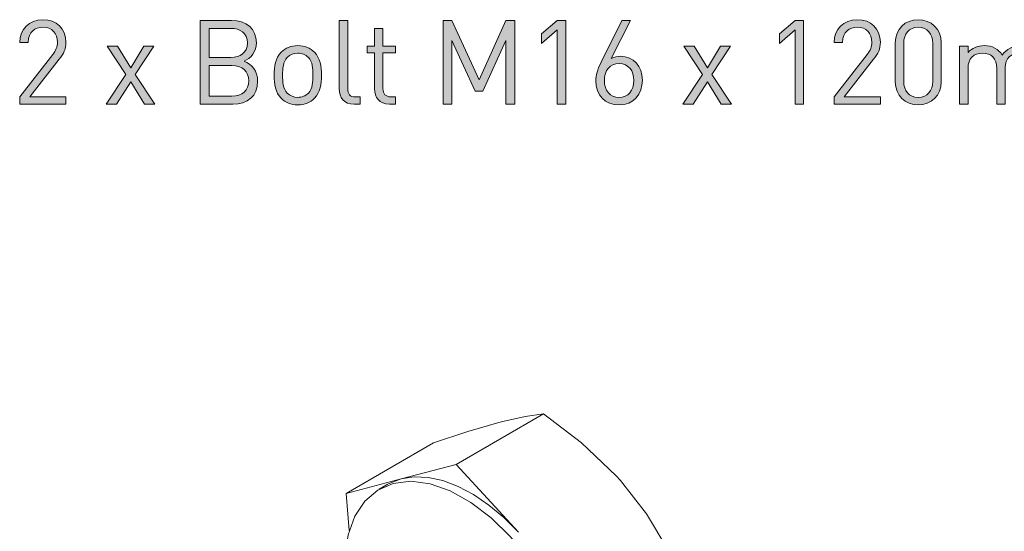
# Model space of a CAD drawing. Units: millimetres. Extents: x 19 to 1410, y -42 to 822.
# Drawn here: x 1175 to 1245, y 127 to 163 of the extents above; entities that cross this region are included whole.
import ezdxf

# ---------------------------------------------------------------- set-up
doc = ezdxf.new("R2010")
doc.units = ezdxf.units.MM
doc.header["$MEASUREMENT"] = 0
doc.layers.add('Layer 1', color=7, linetype='Continuous')

# ---------------------------------------------------------------- blocks, each defined once
blk = doc.blocks.new('block 10')
at = {"layer": 'Layer 1', "color": 40, "lineweight": 13}
for points in [[(1206.062, 131.48), (1212.339, 135.104)], [(1209.137, 134.498), (1209.415, 134.57), (1211.031, 134.926), (1212.339, 135.104)], [(1212.339, 135.104), (1215.083, 133.031), (1217.575, 130.662)], [(1204.419, 133.017), (1206.909, 133.846), (1209.137, 134.498)], [(1198.141, 129.393), (1204.419, 133.017)], [(1206.062, 131.48), (1202.101, 130.437)], [(1210.539, 126.6), (1206.062, 131.48)], [(1202.101, 130.437), (1198.141, 129.393)], [(1201.096, 130.025), (1201.249, 130.108), (1202.101, 130.437)], [(1202.101, 130.437), (1203.039, 130.58), (1204.047, 130.537), (1205.106, 130.306), (1206.2, 129.893), (1207.309, 129.304), (1208.415, 128.551), (1209.497, 127.644), (1210.539, 126.6)], [(1217.575, 130.662), (1217.889, 130.312), (1219.747, 127.912), (1221.295, 125.344)], [(1214.968, 115.469), (1214.684, 117.309), (1214.153, 119.21), (1213.39, 121.114), (1212.418, 122.962), (1211.268, 124.7), (1209.973, 126.273), (1208.575, 127.635), (1207.113, 128.745), (1205.634, 129.567), (1204.183, 130.077), (1202.803, 130.26), (1201.535, 130.11), (1200.42, 129.632), (1199.49, 128.841), (1198.775, 127.759), (1198.295, 126.42), (1198.065, 124.866), (1198.058, 123.652)], [(1201.096, 130.025), (1200.531, 129.698)], [(1198.141, 129.393), (1198.374, 126.718)]]:
    blk.add_lwpolyline(points, dxfattribs=at)
blk = doc.blocks.new('block 14')
at = {"layer": 'Layer 1'}
h = blk.add_hatch(color=7, dxfattribs=at)
h.dxf.hatch_style = 2
edge = h.paths.add_edge_path()
edge.add_spline(control_points=[(1174.66, 157.932), (1174.66, 157.932), (1177.039, 160.955), (1177.039, 160.955), (1177.268, 161.252), (1177.378, 161.514), (1177.378, 161.844), (1177.378, 162.497), (1176.988, 162.928), (1176.328, 162.928), (1175.769, 162.928), (1175.278, 162.615), (1175.278, 161.836), (1175.278, 161.836), (1174.668, 161.836), (1174.668, 161.836), (1174.668, 162.784), (1175.32, 163.47), (1176.328, 163.47), (1177.319, 163.47), (1177.988, 162.835), (1177.988, 161.844), (1177.988, 161.362), (1177.835, 161.049), (1177.505, 160.625), (1177.505, 160.625), (1175.397, 157.932), (1175.397, 157.932), (1175.397, 157.932), (1177.988, 157.932), (1177.988, 157.932), (1177.988, 157.932), (1177.988, 157.391), (1177.988, 157.391), (1177.988, 157.391), (1174.66, 157.391), (1174.66, 157.391), (1174.66, 157.391), (1174.66, 157.932), (1174.66, 157.932)], knot_values=[0, 0, 0, 0, 1, 1, 1, 2, 2, 2, 3, 3, 3, 4, 4, 4, 5, 5, 5, 6, 6, 6, 7, 7, 7, 8, 8, 8, 9, 9, 9, 10, 10, 10, 11, 11, 11, 12, 12, 12, 13, 13, 13, 13], degree=3, periodic=1)
h = blk.add_hatch(color=7, dxfattribs=at)
h.dxf.hatch_style = 2
edge = h.paths.add_edge_path()
edge.add_spline(control_points=[(1189.908, 163.419), (1190.958, 163.419), (1191.686, 162.818), (1191.686, 161.811), (1191.686, 161.175), (1191.305, 160.676), (1190.797, 160.49), (1191.373, 160.278), (1191.779, 159.778), (1191.779, 159.059), (1191.779, 157.966), (1191.052, 157.391), (1189.985, 157.391), (1189.985, 157.391), (1187.639, 157.391), (1187.639, 157.391), (1187.639, 157.391), (1187.639, 163.419), (1187.639, 163.419), (1187.639, 163.419), (1189.908, 163.419), (1189.908, 163.419)], knot_values=[0, 0, 0, 0, 1, 1, 1, 2, 2, 2, 3, 3, 3, 4, 4, 4, 5, 5, 5, 6, 6, 6, 7, 7, 7, 7], degree=3, periodic=1)
edge = h.paths.add_edge_path()
edge.add_spline(control_points=[(1188.282, 162.843), (1188.282, 162.843), (1188.282, 160.752), (1188.282, 160.752), (1188.282, 160.752), (1189.857, 160.752), (1189.857, 160.752), (1190.526, 160.752), (1191.043, 161.082), (1191.043, 161.802), (1191.043, 162.522), (1190.526, 162.843), (1189.857, 162.843), (1189.857, 162.843), (1188.282, 162.843), (1188.282, 162.843)], knot_values=[0, 0, 0, 0, 1, 1, 1, 2, 2, 2, 3, 3, 3, 4, 4, 4, 5, 5, 5, 5], degree=3, periodic=1)
edge = h.paths.add_edge_path()
edge.add_spline(control_points=[(1188.282, 160.176), (1188.282, 160.176), (1188.282, 157.966), (1188.282, 157.966), (1188.282, 157.966), (1189.925, 157.966), (1189.925, 157.966), (1190.67, 157.966), (1191.136, 158.398), (1191.136, 159.076), (1191.136, 159.753), (1190.67, 160.176), (1189.925, 160.176), (1189.925, 160.176), (1188.282, 160.176), (1188.282, 160.176)], knot_values=[0, 0, 0, 0, 1, 1, 1, 2, 2, 2, 3, 3, 3, 4, 4, 4, 5, 5, 5, 5], degree=3, periodic=1)
h = blk.add_hatch(color=7, dxfattribs=at)
h.dxf.hatch_style = 2
edge = h.paths.add_edge_path()
edge.add_spline(control_points=[(1198.264, 158.525), (1198.264, 158.119), (1198.4, 157.916), (1198.824, 157.916), (1198.824, 157.916), (1199.154, 157.916), (1199.154, 157.916), (1199.154, 157.916), (1199.154, 157.391), (1199.154, 157.391), (1199.154, 157.391), (1198.713, 157.391), (1198.713, 157.391), (1197.985, 157.391), (1197.655, 157.865), (1197.655, 158.5), (1197.655, 158.5), (1197.655, 163.419), (1197.655, 163.419), (1197.655, 163.419), (1198.264, 163.419), (1198.264, 163.419), (1198.264, 163.419), (1198.264, 158.525), (1198.264, 158.525)], knot_values=[0, 0, 0, 0, 1, 1, 1, 2, 2, 2, 3, 3, 3, 4, 4, 4, 5, 5, 5, 6, 6, 6, 7, 7, 7, 8, 8, 8, 8], degree=3, periodic=1)
h = blk.add_hatch(color=7, dxfattribs=at)
h.dxf.hatch_style = 2
h.paths.add_polyline_path([(1210.279, 157.391), (1209.635, 157.391), (1209.635, 161.972), (1207.984, 158.339), (1207.434, 158.339), (1205.757, 161.972), (1205.757, 157.391), (1205.114, 157.391), (1205.114, 163.419), (1205.757, 163.419), (1207.722, 159.143), (1209.635, 163.419), (1210.279, 163.419)])
h = blk.add_hatch(color=7, dxfattribs=at)
h.dxf.hatch_style = 2
h.paths.add_polyline_path([(1213.335, 162.742), (1212.209, 161.751), (1212.209, 162.446), (1213.335, 163.419), (1213.945, 163.419), (1213.945, 157.391), (1213.335, 157.391)])
h = blk.add_hatch(color=7, dxfattribs=at)
h.dxf.hatch_style = 2
edge = h.paths.add_edge_path()
edge.add_spline(control_points=[(1216.112, 159.076), (1216.112, 159.482), (1216.205, 159.846), (1216.485, 160.413), (1216.485, 160.413), (1217.967, 163.419), (1217.967, 163.419), (1217.967, 163.419), (1218.602, 163.419), (1218.602, 163.419), (1218.602, 163.419), (1217.221, 160.668), (1217.221, 160.668), (1217.416, 160.786), (1217.645, 160.837), (1217.89, 160.837), (1218.822, 160.837), (1219.457, 160.117), (1219.457, 159.127), (1219.457, 158.102), (1218.813, 157.34), (1217.789, 157.34), (1216.756, 157.34), (1216.112, 158.043), (1216.112, 159.076)], knot_values=[0, 0, 0, 0, 1, 1, 1, 2, 2, 2, 3, 3, 3, 4, 4, 4, 5, 5, 5, 6, 6, 6, 7, 7, 7, 8, 8, 8, 8], degree=3, periodic=1)
edge = h.paths.add_edge_path()
edge.add_spline(control_points=[(1218.847, 159.101), (1218.847, 159.77), (1218.466, 160.32), (1217.78, 160.32), (1217.137, 160.32), (1216.722, 159.846), (1216.722, 159.101), (1216.722, 158.356), (1217.137, 157.882), (1217.78, 157.882), (1218.424, 157.882), (1218.847, 158.356), (1218.847, 159.101)], knot_values=[0, 0, 0, 0, 1, 1, 1, 2, 2, 2, 3, 3, 3, 4, 4, 4, 4], degree=3, periodic=1)
h = blk.add_hatch(color=7, dxfattribs=at)
h.dxf.hatch_style = 2
h.paths.add_polyline_path([(1230.438, 162.742), (1229.311, 161.751), (1229.311, 162.446), (1230.438, 163.419), (1231.047, 163.419), (1231.047, 157.391), (1230.438, 157.391)])
h = blk.add_hatch(color=7, dxfattribs=at)
h.dxf.hatch_style = 2
edge = h.paths.add_edge_path()
edge.add_spline(control_points=[(1233.248, 157.932), (1233.248, 157.932), (1235.628, 160.955), (1235.628, 160.955), (1235.856, 161.252), (1235.966, 161.514), (1235.966, 161.844), (1235.966, 162.497), (1235.577, 162.928), (1234.916, 162.928), (1234.357, 162.928), (1233.866, 162.615), (1233.866, 161.836), (1233.866, 161.836), (1233.257, 161.836), (1233.257, 161.836), (1233.257, 162.784), (1233.908, 163.47), (1234.916, 163.47), (1235.907, 163.47), (1236.576, 162.835), (1236.576, 161.844), (1236.576, 161.362), (1236.423, 161.049), (1236.093, 160.625), (1236.093, 160.625), (1233.985, 157.932), (1233.985, 157.932), (1233.985, 157.932), (1236.576, 157.932), (1236.576, 157.932), (1236.576, 157.932), (1236.576, 157.391), (1236.576, 157.391), (1236.576, 157.391), (1233.248, 157.391), (1233.248, 157.391), (1233.248, 157.391), (1233.248, 157.932), (1233.248, 157.932)], knot_values=[0, 0, 0, 0, 1, 1, 1, 2, 2, 2, 3, 3, 3, 4, 4, 4, 5, 5, 5, 6, 6, 6, 7, 7, 7, 8, 8, 8, 9, 9, 9, 10, 10, 10, 11, 11, 11, 12, 12, 12, 13, 13, 13, 13], degree=3, periodic=1)
h = blk.add_hatch(color=7, dxfattribs=at)
h.dxf.hatch_style = 2
edge = h.paths.add_edge_path()
edge.add_spline(control_points=[(1237.651, 158.999), (1237.651, 158.999), (1237.651, 161.811), (1237.651, 161.811), (1237.651, 162.81), (1238.354, 163.47), (1239.302, 163.47), (1240.242, 163.47), (1240.953, 162.81), (1240.953, 161.811), (1240.953, 161.811), (1240.953, 158.999), (1240.953, 158.999), (1240.953, 158), (1240.242, 157.34), (1239.302, 157.34), (1238.354, 157.34), (1237.651, 158), (1237.651, 158.999)], knot_values=[0, 0, 0, 0, 1, 1, 1, 2, 2, 2, 3, 3, 3, 4, 4, 4, 5, 5, 5, 6, 6, 6, 6], degree=3, periodic=1)
edge = h.paths.add_edge_path()
edge.add_spline(control_points=[(1240.344, 159.033), (1240.344, 159.033), (1240.344, 161.777), (1240.344, 161.777), (1240.344, 162.437), (1239.971, 162.928), (1239.302, 162.928), (1238.633, 162.928), (1238.261, 162.437), (1238.261, 161.777), (1238.261, 161.777), (1238.261, 159.033), (1238.261, 159.033), (1238.261, 158.373), (1238.633, 157.882), (1239.302, 157.882), (1239.971, 157.882), (1240.344, 158.373), (1240.344, 159.033)], knot_values=[0, 0, 0, 0, 1, 1, 1, 2, 2, 2, 3, 3, 3, 4, 4, 4, 5, 5, 5, 6, 6, 6, 6], degree=3, periodic=1)
h = blk.add_hatch(color=7, dxfattribs=at)
h.dxf.hatch_style = 2
edge = h.paths.add_edge_path()
edge.add_spline(control_points=[(1200.796, 161.556), (1200.796, 161.556), (1201.685, 161.556), (1201.685, 161.556), (1201.685, 161.556), (1201.685, 161.091), (1201.685, 161.091), (1201.685, 161.091), (1200.796, 161.091), (1200.796, 161.091), (1200.796, 161.091), (1200.796, 158.525), (1200.796, 158.525), (1200.796, 158.136), (1200.974, 157.916), (1201.363, 157.916), (1201.363, 157.916), (1201.685, 157.916), (1201.685, 157.916), (1201.685, 157.916), (1201.685, 157.391), (1201.685, 157.391), (1201.685, 157.391), (1201.253, 157.391), (1201.253, 157.391), (1200.542, 157.391), (1200.187, 157.89), (1200.187, 158.508), (1200.187, 158.508), (1200.187, 161.091), (1200.187, 161.091), (1200.187, 161.091), (1199.661, 161.091), (1199.661, 161.091), (1199.661, 161.091), (1199.661, 161.556), (1199.661, 161.556), (1199.661, 161.556), (1200.187, 161.556), (1200.187, 161.556), (1200.187, 161.556), (1200.187, 162.835), (1200.187, 162.835), (1200.187, 162.835), (1200.796, 162.835), (1200.796, 162.835), (1200.796, 162.835), (1200.796, 161.556), (1200.796, 161.556)], knot_values=[0, 0, 0, 0, 1, 1, 1, 2, 2, 2, 3, 3, 3, 4, 4, 4, 5, 5, 5, 6, 6, 6, 7, 7, 7, 8, 8, 8, 9, 9, 9, 10, 10, 10, 11, 11, 11, 12, 12, 12, 13, 13, 13, 14, 14, 14, 15, 15, 15, 16, 16, 16, 16], degree=3, periodic=1)
h = blk.add_hatch(color=7, dxfattribs=at)
h.dxf.hatch_style = 2
h.paths.add_polyline_path([(1182.966, 159.516), (1184.38, 157.391), (1183.643, 157.391), (1182.644, 159.008), (1181.628, 157.391), (1180.891, 157.391), (1182.305, 159.516), (1180.95, 161.556), (1181.687, 161.556), (1182.644, 160.015), (1183.584, 161.556), (1184.32, 161.556)])
h = blk.add_hatch(color=7, dxfattribs=at)
h.dxf.hatch_style = 2
edge = h.paths.add_edge_path()
edge.add_spline(control_points=[(1195.861, 161.133), (1196.284, 160.71), (1196.368, 160.117), (1196.368, 159.473), (1196.368, 158.83), (1196.284, 158.246), (1195.861, 157.814), (1195.573, 157.518), (1195.175, 157.34), (1194.666, 157.34), (1194.159, 157.34), (1193.76, 157.518), (1193.473, 157.814), (1193.049, 158.246), (1192.965, 158.83), (1192.965, 159.473), (1192.965, 160.117), (1193.049, 160.71), (1193.473, 161.133), (1193.76, 161.43), (1194.159, 161.607), (1194.666, 161.607), (1195.175, 161.607), (1195.573, 161.43), (1195.861, 161.133)], knot_values=[0, 0, 0, 0, 1, 1, 1, 2, 2, 2, 3, 3, 3, 4, 4, 4, 5, 5, 5, 6, 6, 6, 7, 7, 7, 8, 8, 8, 8], degree=3, periodic=1)
edge = h.paths.add_edge_path()
edge.add_spline(control_points=[(1193.913, 160.761), (1193.608, 160.456), (1193.574, 159.948), (1193.574, 159.473), (1193.574, 159.008), (1193.599, 158.5), (1193.913, 158.186), (1194.116, 157.983), (1194.37, 157.882), (1194.666, 157.882), (1194.963, 157.882), (1195.225, 157.983), (1195.428, 158.186), (1195.733, 158.5), (1195.759, 159.008), (1195.759, 159.473), (1195.759, 159.948), (1195.733, 160.456), (1195.428, 160.761), (1195.225, 160.964), (1194.963, 161.065), (1194.666, 161.065), (1194.37, 161.065), (1194.116, 160.964), (1193.913, 160.761)], knot_values=[0, 0, 0, 0, 1, 1, 1, 2, 2, 2, 3, 3, 3, 4, 4, 4, 5, 5, 5, 6, 6, 6, 7, 7, 7, 8, 8, 8, 8], degree=3, periodic=1)
h = blk.add_hatch(color=7, dxfattribs=at)
h.dxf.hatch_style = 2
h.paths.add_polyline_path([(1224.452, 159.516), (1225.866, 157.391), (1225.129, 157.391), (1224.13, 159.008), (1223.114, 157.391), (1222.377, 157.391), (1223.791, 159.516), (1222.436, 161.556), (1223.173, 161.556), (1224.13, 160.015), (1225.07, 161.556), (1225.806, 161.556)])
h = blk.add_hatch(color=7, dxfattribs=at)
h.dxf.hatch_style = 2
edge = h.paths.add_edge_path()
edge.add_spline(control_points=[(1247.786, 161.218), (1248.082, 160.93), (1248.235, 160.54), (1248.235, 160.058), (1248.235, 160.058), (1248.235, 157.391), (1248.235, 157.391), (1248.235, 157.391), (1247.625, 157.391), (1247.625, 157.391), (1247.625, 157.391), (1247.625, 159.956), (1247.625, 159.956), (1247.625, 160.693), (1247.227, 161.065), (1246.6, 161.065), (1245.991, 161.065), (1245.559, 160.684), (1245.559, 160.024), (1245.559, 160.024), (1245.559, 157.391), (1245.559, 157.391), (1245.559, 157.391), (1244.949, 157.391), (1244.949, 157.391), (1244.949, 157.391), (1244.949, 159.956), (1244.949, 159.956), (1244.949, 160.693), (1244.551, 161.065), (1243.925, 161.065), (1243.298, 161.065), (1242.883, 160.684), (1242.883, 159.956), (1242.883, 159.956), (1242.883, 157.391), (1242.883, 157.391), (1242.883, 157.391), (1242.274, 157.391), (1242.274, 157.391), (1242.274, 157.391), (1242.274, 161.556), (1242.274, 161.556), (1242.274, 161.556), (1242.883, 161.556), (1242.883, 161.556), (1242.883, 161.556), (1242.883, 161.099), (1242.883, 161.099), (1243.18, 161.438), (1243.594, 161.607), (1244.06, 161.607), (1244.636, 161.607), (1245.085, 161.37), (1245.339, 160.913), (1245.66, 161.37), (1246.126, 161.607), (1246.71, 161.607), (1247.159, 161.607), (1247.532, 161.463), (1247.786, 161.218)], knot_values=[0, 0, 0, 0, 1, 1, 1, 2, 2, 2, 3, 3, 3, 4, 4, 4, 5, 5, 5, 6, 6, 6, 7, 7, 7, 8, 8, 8, 9, 9, 9, 10, 10, 10, 11, 11, 11, 12, 12, 12, 13, 13, 13, 14, 14, 14, 15, 15, 15, 16, 16, 16, 17, 17, 17, 18, 18, 18, 19, 19, 19, 20, 20, 20, 20], degree=3, periodic=1)
at = {"layer": 'Layer 1', "lineweight": 0}
for points in [[(1210.279, 157.391), (1209.635, 157.391), (1209.635, 161.972), (1207.984, 158.339), (1207.434, 158.339), (1205.757, 161.972), (1205.757, 157.391), (1205.114, 157.391), (1205.114, 163.419), (1205.757, 163.419), (1207.722, 159.143), (1209.635, 163.419), (1210.279, 163.419), (1210.279, 157.391)], [(1213.335, 162.742), (1212.209, 161.751), (1212.209, 162.446), (1213.335, 163.419), (1213.945, 163.419), (1213.945, 157.391), (1213.335, 157.391), (1213.335, 162.742)], [(1230.438, 162.742), (1229.311, 161.751), (1229.311, 162.446), (1230.438, 163.419), (1231.047, 163.419), (1231.047, 157.391), (1230.438, 157.391), (1230.438, 162.742)], [(1182.966, 159.516), (1184.38, 157.391), (1183.643, 157.391), (1182.644, 159.008), (1181.628, 157.391), (1180.891, 157.391), (1182.305, 159.516), (1180.95, 161.556), (1181.687, 161.556), (1182.644, 160.015), (1183.584, 161.556), (1184.32, 161.556), (1182.966, 159.516)], [(1224.452, 159.516), (1225.866, 157.391), (1225.129, 157.391), (1224.13, 159.008), (1223.114, 157.391), (1222.377, 157.391), (1223.791, 159.516), (1222.436, 161.556), (1223.173, 161.556), (1224.13, 160.015), (1225.07, 161.556), (1225.806, 161.556), (1224.452, 159.516)]]:
    blk.add_lwpolyline(points, dxfattribs=at)
for points, knots in [([(1174.66, 157.932), (1174.66, 157.932), (1177.039, 160.955), (1177.039, 160.955), (1177.268, 161.252), (1177.378, 161.514), (1177.378, 161.844), (1177.378, 162.497), (1176.988, 162.928), (1176.328, 162.928), (1175.769, 162.928), (1175.278, 162.615), (1175.278, 161.836), (1175.278, 161.836), (1174.668, 161.836), (1174.668, 161.836), (1174.668, 162.784), (1175.32, 163.47), (1176.328, 163.47), (1177.319, 163.47), (1177.988, 162.835), (1177.988, 161.844), (1177.988, 161.362), (1177.835, 161.049), (1177.505, 160.625), (1177.505, 160.625), (1175.397, 157.932), (1175.397, 157.932), (1175.397, 157.932), (1177.988, 157.932), (1177.988, 157.932), (1177.988, 157.932), (1177.988, 157.391), (1177.988, 157.391), (1177.988, 157.391), (1174.66, 157.391), (1174.66, 157.391), (1174.66, 157.391), (1174.66, 157.932), (1174.66, 157.932)], [0, 0, 0, 0, 1, 1, 1, 2, 2, 2, 3, 3, 3, 4, 4, 4, 5, 5, 5, 6, 6, 6, 7, 7, 7, 8, 8, 8, 9, 9, 9, 10, 10, 10, 11, 11, 11, 12, 12, 12, 13, 13, 13, 13]), ([(1189.908, 163.419), (1190.958, 163.419), (1191.686, 162.818), (1191.686, 161.811), (1191.686, 161.175), (1191.305, 160.676), (1190.797, 160.49), (1191.373, 160.278), (1191.779, 159.778), (1191.779, 159.059), (1191.779, 157.966), (1191.052, 157.391), (1189.985, 157.391), (1189.985, 157.391), (1187.639, 157.391), (1187.639, 157.391), (1187.639, 157.391), (1187.639, 163.419), (1187.639, 163.419), (1187.639, 163.419), (1189.908, 163.419), (1189.908, 163.419)], [0, 0, 0, 0, 1, 1, 1, 2, 2, 2, 3, 3, 3, 4, 4, 4, 5, 5, 5, 6, 6, 6, 7, 7, 7, 7]), ([(1198.264, 158.525), (1198.264, 158.119), (1198.4, 157.916), (1198.824, 157.916), (1198.824, 157.916), (1199.154, 157.916), (1199.154, 157.916), (1199.154, 157.916), (1199.154, 157.391), (1199.154, 157.391), (1199.154, 157.391), (1198.713, 157.391), (1198.713, 157.391), (1197.985, 157.391), (1197.655, 157.865), (1197.655, 158.5), (1197.655, 158.5), (1197.655, 163.419), (1197.655, 163.419), (1197.655, 163.419), (1198.264, 163.419), (1198.264, 163.419), (1198.264, 163.419), (1198.264, 158.525), (1198.264, 158.525)], [0, 0, 0, 0, 1, 1, 1, 2, 2, 2, 3, 3, 3, 4, 4, 4, 5, 5, 5, 6, 6, 6, 7, 7, 7, 8, 8, 8, 8]), ([(1216.112, 159.076), (1216.112, 159.482), (1216.205, 159.846), (1216.485, 160.413), (1216.485, 160.413), (1217.967, 163.419), (1217.967, 163.419), (1217.967, 163.419), (1218.602, 163.419), (1218.602, 163.419), (1218.602, 163.419), (1217.221, 160.668), (1217.221, 160.668), (1217.416, 160.786), (1217.645, 160.837), (1217.89, 160.837), (1218.822, 160.837), (1219.457, 160.117), (1219.457, 159.127), (1219.457, 158.102), (1218.813, 157.34), (1217.789, 157.34), (1216.756, 157.34), (1216.112, 158.043), (1216.112, 159.076)], [0, 0, 0, 0, 1, 1, 1, 2, 2, 2, 3, 3, 3, 4, 4, 4, 5, 5, 5, 6, 6, 6, 7, 7, 7, 8, 8, 8, 8]), ([(1233.248, 157.932), (1233.248, 157.932), (1235.628, 160.955), (1235.628, 160.955), (1235.856, 161.252), (1235.966, 161.514), (1235.966, 161.844), (1235.966, 162.497), (1235.577, 162.928), (1234.916, 162.928), (1234.357, 162.928), (1233.866, 162.615), (1233.866, 161.836), (1233.866, 161.836), (1233.257, 161.836), (1233.257, 161.836), (1233.257, 162.784), (1233.908, 163.47), (1234.916, 163.47), (1235.907, 163.47), (1236.576, 162.835), (1236.576, 161.844), (1236.576, 161.362), (1236.423, 161.049), (1236.093, 160.625), (1236.093, 160.625), (1233.985, 157.932), (1233.985, 157.932), (1233.985, 157.932), (1236.576, 157.932), (1236.576, 157.932), (1236.576, 157.932), (1236.576, 157.391), (1236.576, 157.391), (1236.576, 157.391), (1233.248, 157.391), (1233.248, 157.391), (1233.248, 157.391), (1233.248, 157.932), (1233.248, 157.932)], [0, 0, 0, 0, 1, 1, 1, 2, 2, 2, 3, 3, 3, 4, 4, 4, 5, 5, 5, 6, 6, 6, 7, 7, 7, 8, 8, 8, 9, 9, 9, 10, 10, 10, 11, 11, 11, 12, 12, 12, 13, 13, 13, 13]), ([(1237.651, 158.999), (1237.651, 158.999), (1237.651, 161.811), (1237.651, 161.811), (1237.651, 162.81), (1238.354, 163.47), (1239.302, 163.47), (1240.242, 163.47), (1240.953, 162.81), (1240.953, 161.811), (1240.953, 161.811), (1240.953, 158.999), (1240.953, 158.999), (1240.953, 158), (1240.242, 157.34), (1239.302, 157.34), (1238.354, 157.34), (1237.651, 158), (1237.651, 158.999)], [0, 0, 0, 0, 1, 1, 1, 2, 2, 2, 3, 3, 3, 4, 4, 4, 5, 5, 5, 6, 6, 6, 6]), ([(1240.344, 159.033), (1240.344, 159.033), (1240.344, 161.777), (1240.344, 161.777), (1240.344, 162.437), (1239.971, 162.928), (1239.302, 162.928), (1238.633, 162.928), (1238.261, 162.437), (1238.261, 161.777), (1238.261, 161.777), (1238.261, 159.033), (1238.261, 159.033), (1238.261, 158.373), (1238.633, 157.882), (1239.302, 157.882), (1239.971, 157.882), (1240.344, 158.373), (1240.344, 159.033)], [0, 0, 0, 0, 1, 1, 1, 2, 2, 2, 3, 3, 3, 4, 4, 4, 5, 5, 5, 6, 6, 6, 6]), ([(1188.282, 162.843), (1188.282, 162.843), (1188.282, 160.752), (1188.282, 160.752), (1188.282, 160.752), (1189.857, 160.752), (1189.857, 160.752), (1190.526, 160.752), (1191.043, 161.082), (1191.043, 161.802), (1191.043, 162.522), (1190.526, 162.843), (1189.857, 162.843), (1189.857, 162.843), (1188.282, 162.843), (1188.282, 162.843)], [0, 0, 0, 0, 1, 1, 1, 2, 2, 2, 3, 3, 3, 4, 4, 4, 5, 5, 5, 5]), ([(1200.796, 161.556), (1200.796, 161.556), (1201.685, 161.556), (1201.685, 161.556), (1201.685, 161.556), (1201.685, 161.091), (1201.685, 161.091), (1201.685, 161.091), (1200.796, 161.091), (1200.796, 161.091), (1200.796, 161.091), (1200.796, 158.525), (1200.796, 158.525), (1200.796, 158.136), (1200.974, 157.916), (1201.363, 157.916), (1201.363, 157.916), (1201.685, 157.916), (1201.685, 157.916), (1201.685, 157.916), (1201.685, 157.391), (1201.685, 157.391), (1201.685, 157.391), (1201.253, 157.391), (1201.253, 157.391), (1200.542, 157.391), (1200.187, 157.89), (1200.187, 158.508), (1200.187, 158.508), (1200.187, 161.091), (1200.187, 161.091), (1200.187, 161.091), (1199.661, 161.091), (1199.661, 161.091), (1199.661, 161.091), (1199.661, 161.556), (1199.661, 161.556), (1199.661, 161.556), (1200.187, 161.556), (1200.187, 161.556), (1200.187, 161.556), (1200.187, 162.835), (1200.187, 162.835), (1200.187, 162.835), (1200.796, 162.835), (1200.796, 162.835), (1200.796, 162.835), (1200.796, 161.556), (1200.796, 161.556)], [0, 0, 0, 0, 1, 1, 1, 2, 2, 2, 3, 3, 3, 4, 4, 4, 5, 5, 5, 6, 6, 6, 7, 7, 7, 8, 8, 8, 9, 9, 9, 10, 10, 10, 11, 11, 11, 12, 12, 12, 13, 13, 13, 14, 14, 14, 15, 15, 15, 16, 16, 16, 16]), ([(1195.861, 161.133), (1196.284, 160.71), (1196.368, 160.117), (1196.368, 159.473), (1196.368, 158.83), (1196.284, 158.246), (1195.861, 157.814), (1195.573, 157.518), (1195.175, 157.34), (1194.666, 157.34), (1194.159, 157.34), (1193.76, 157.518), (1193.473, 157.814), (1193.049, 158.246), (1192.965, 158.83), (1192.965, 159.473), (1192.965, 160.117), (1193.049, 160.71), (1193.473, 161.133), (1193.76, 161.43), (1194.159, 161.607), (1194.666, 161.607), (1195.175, 161.607), (1195.573, 161.43), (1195.861, 161.133)], [0, 0, 0, 0, 1, 1, 1, 2, 2, 2, 3, 3, 3, 4, 4, 4, 5, 5, 5, 6, 6, 6, 7, 7, 7, 8, 8, 8, 8]), ([(1247.786, 161.218), (1248.082, 160.93), (1248.235, 160.54), (1248.235, 160.058), (1248.235, 160.058), (1248.235, 157.391), (1248.235, 157.391), (1248.235, 157.391), (1247.625, 157.391), (1247.625, 157.391), (1247.625, 157.391), (1247.625, 159.956), (1247.625, 159.956), (1247.625, 160.693), (1247.227, 161.065), (1246.6, 161.065), (1245.991, 161.065), (1245.559, 160.684), (1245.559, 160.024), (1245.559, 160.024), (1245.559, 157.391), (1245.559, 157.391), (1245.559, 157.391), (1244.949, 157.391), (1244.949, 157.391), (1244.949, 157.391), (1244.949, 159.956), (1244.949, 159.956), (1244.949, 160.693), (1244.551, 161.065), (1243.925, 161.065), (1243.298, 161.065), (1242.883, 160.684), (1242.883, 159.956), (1242.883, 159.956), (1242.883, 157.391), (1242.883, 157.391), (1242.883, 157.391), (1242.274, 157.391), (1242.274, 157.391), (1242.274, 157.391), (1242.274, 161.556), (1242.274, 161.556), (1242.274, 161.556), (1242.883, 161.556), (1242.883, 161.556), (1242.883, 161.556), (1242.883, 161.099), (1242.883, 161.099), (1243.18, 161.438), (1243.594, 161.607), (1244.06, 161.607), (1244.636, 161.607), (1245.085, 161.37), (1245.339, 160.913), (1245.66, 161.37), (1246.126, 161.607), (1246.71, 161.607), (1247.159, 161.607), (1247.532, 161.463), (1247.786, 161.218)], [0, 0, 0, 0, 1, 1, 1, 2, 2, 2, 3, 3, 3, 4, 4, 4, 5, 5, 5, 6, 6, 6, 7, 7, 7, 8, 8, 8, 9, 9, 9, 10, 10, 10, 11, 11, 11, 12, 12, 12, 13, 13, 13, 14, 14, 14, 15, 15, 15, 16, 16, 16, 17, 17, 17, 18, 18, 18, 19, 19, 19, 20, 20, 20, 20]), ([(1193.913, 160.761), (1193.608, 160.456), (1193.574, 159.948), (1193.574, 159.473), (1193.574, 159.008), (1193.599, 158.5), (1193.913, 158.186), (1194.116, 157.983), (1194.37, 157.882), (1194.666, 157.882), (1194.963, 157.882), (1195.225, 157.983), (1195.428, 158.186), (1195.733, 158.5), (1195.759, 159.008), (1195.759, 159.473), (1195.759, 159.948), (1195.733, 160.456), (1195.428, 160.761), (1195.225, 160.964), (1194.963, 161.065), (1194.666, 161.065), (1194.37, 161.065), (1194.116, 160.964), (1193.913, 160.761)], [0, 0, 0, 0, 1, 1, 1, 2, 2, 2, 3, 3, 3, 4, 4, 4, 5, 5, 5, 6, 6, 6, 7, 7, 7, 8, 8, 8, 8]), ([(1188.282, 160.176), (1188.282, 160.176), (1188.282, 157.966), (1188.282, 157.966), (1188.282, 157.966), (1189.925, 157.966), (1189.925, 157.966), (1190.67, 157.966), (1191.136, 158.398), (1191.136, 159.076), (1191.136, 159.753), (1190.67, 160.176), (1189.925, 160.176), (1189.925, 160.176), (1188.282, 160.176), (1188.282, 160.176)], [0, 0, 0, 0, 1, 1, 1, 2, 2, 2, 3, 3, 3, 4, 4, 4, 5, 5, 5, 5]), ([(1218.847, 159.101), (1218.847, 159.77), (1218.466, 160.32), (1217.78, 160.32), (1217.137, 160.32), (1216.722, 159.846), (1216.722, 159.101), (1216.722, 158.356), (1217.137, 157.882), (1217.78, 157.882), (1218.424, 157.882), (1218.847, 158.356), (1218.847, 159.101)], [0, 0, 0, 0, 1, 1, 1, 2, 2, 2, 3, 3, 3, 4, 4, 4, 4])]:
    blk.add_open_spline(points, degree=3, knots=knots, dxfattribs=at)
blk = doc.blocks.new('block 13')
at = {"layer": 'Layer 1'}
blk.add_blockref('block 14', (0, 0), dxfattribs=at)

msp = doc.modelspace()

# ---------------------------------------------------------------- block references
at = {"layer": 'Layer 1'}
for name in ['block 10', 'block 13']:
    msp.add_blockref(name, (0, 0), dxfattribs=at)

doc.saveas('drawing.dxf')
